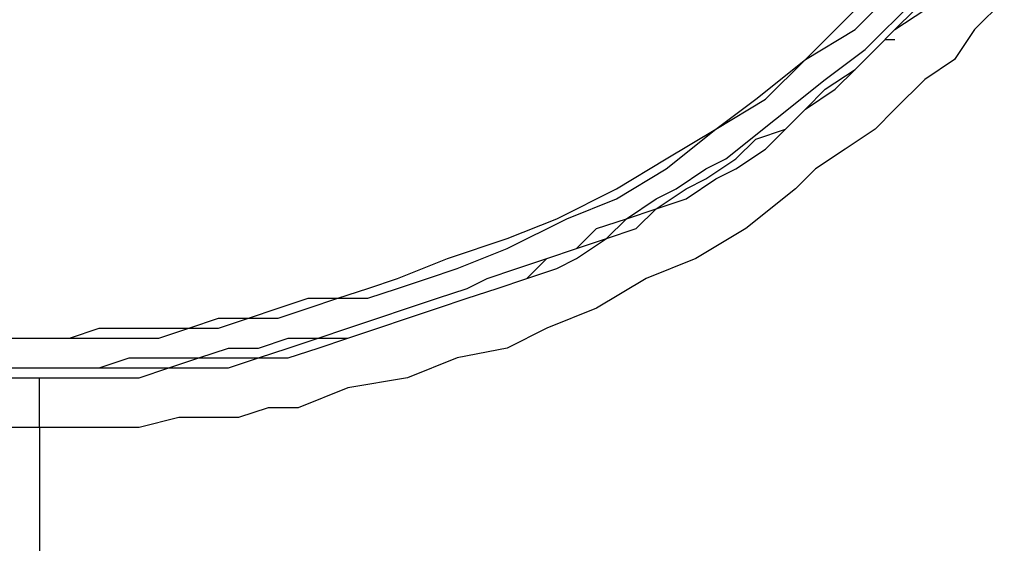
# Model space of a CAD drawing. Extents: x 33 to 699, y 177 to 577.
# Drawn here: x 298 to 314, y 432 to 441 of the extents above; entities that cross this region are included whole.
import ezdxf

# ---------------------------------------------------------------- set-up
doc = ezdxf.new("R2010")
doc.units = 0
doc.header["$MEASUREMENT"] = 0
doc.layers.add('P', color=250, linetype='CONTINUOUS')

msp = doc.modelspace()

# ---------------------------------------------------------------- linework, layer by layer
at = {"layer": 'P', "color": 7, "linetype": 'CONTINUOUS'}
for points in [[(297.382, 435.382), (297.882, 435.382), (298.382, 435.382), (298.882, 435.549), (299.382, 435.549), (299.882, 435.549), (300.382, 435.549), (300.882, 435.715), (301.382, 435.715), (301.882, 435.882), (302.382, 436.049), (302.882, 436.049), (303.382, 436.215), (303.882, 436.382), (304.715, 436.715), (305.715, 437.049), (306.549, 437.382), (307.549, 437.882), (308.382, 438.382), (309.215, 438.882), (309.882, 439.382), (310.715, 440.049), (311.382, 440.715), (312.049, 441.382)], [(297.382, 434.882), (297.882, 434.882), (298.382, 434.882), (298.882, 434.882), (299.382, 434.882), (300.049, 434.882), (300.549, 435.049), (301.049, 435.049), (301.549, 435.049), (302.049, 435.215), (302.549, 435.382), (303.049, 435.382), (303.549, 435.549), (304.049, 435.715), (304.549, 435.882), (305.049, 436.049), (305.549, 436.215), (306.049, 436.382), (306.382, 436.715), (306.882, 436.882), (307.382, 437.049), (307.715, 437.382), (308.215, 437.549), (308.715, 437.882), (309.049, 438.049), (309.549, 438.382), (309.882, 438.715), (310.382, 438.882), (310.715, 439.215), (311.049, 439.549), (311.549, 439.882), (311.882, 440.215), (312.215, 440.549), (312.549, 440.882)], [(297.382, 434.715), (297.882, 434.715), (298.382, 434.715), (298.882, 434.715), (299.549, 434.715), (300.049, 434.882), (300.549, 434.882), (301.049, 434.882), (301.549, 435.049), (302.049, 435.049), (302.549, 435.215), (303.049, 435.382), (303.549, 435.549), (304.049, 435.715), (304.549, 435.882), (305.049, 436.049), (305.549, 436.215), (306.049, 436.382), (306.549, 436.549), (306.882, 436.715), (307.382, 437.049), (307.882, 437.215), (308.215, 437.549), (308.715, 437.715), (309.215, 438.049), (309.549, 438.215), (310.049, 438.549), (310.382, 438.882), (310.715, 439.215), (311.215, 439.549), (311.549, 439.882), (311.882, 440.215), (312.215, 440.549), (312.715, 440.882)]]:
    msp.add_lwpolyline(points, dxfattribs=at)
at = {"layer": 'P', "color": 253, "linetype": 'CONTINUOUS'}
for points in [[(297.382, 435.382), (297.882, 435.382), (298.382, 435.382), (298.882, 435.382), (299.382, 435.382), (299.882, 435.382), (300.382, 435.549), (300.882, 435.549), (301.382, 435.715), (301.882, 435.715), (302.382, 435.882), (302.882, 436.049), (303.382, 436.049), (303.882, 436.215), (304.382, 436.382), (304.882, 436.549), (305.715, 436.882), (306.715, 437.382), (307.549, 437.715), (308.382, 438.215), (309.215, 438.882), (310.049, 439.382), (310.715, 440.049), (311.549, 440.549), (312.215, 441.215)], [(297.382, 434.882), (297.882, 434.882), (298.382, 434.882), (298.882, 434.882), (299.382, 435.049), (300.049, 435.049), (300.549, 435.049), (301.049, 435.215), (301.549, 435.215), (302.049, 435.382), (302.549, 435.382), (303.049, 435.549), (303.549, 435.715), (304.049, 435.882), (304.549, 436.049), (305.049, 436.215), (305.382, 436.382), (305.882, 436.549), (306.382, 436.715), (306.882, 436.882), (307.215, 437.215), (307.715, 437.382), (308.215, 437.715), (308.549, 437.882), (309.049, 438.215), (309.382, 438.382), (310.215, 439.049), (311.049, 439.715), (311.715, 440.215), (312.549, 441.049)], [(314.049, 441.049), (313.549, 440.549), (313.215, 440.049), (312.715, 439.715), (312.215, 439.215), (311.882, 438.882), (311.382, 438.549), (310.882, 438.215), (310.549, 437.882), (309.715, 437.215), (308.882, 436.715), (308.049, 436.382), (307.215, 435.882), (306.382, 435.549), (305.715, 435.215), (304.882, 435.049), (304.049, 434.715), (303.049, 434.549), (302.215, 434.215), (301.715, 434.215), (301.215, 434.049), (300.715, 434.049), (300.215, 434.049), (299.549, 433.882), (299.049, 433.882), (298.382, 433.882), (297.882, 433.882), (297.882, 433.882)], [(312.049, 440.382), (312.215, 440.382), (312.215, 440.382)], [(312.049, 440.382), (312.049, 440.382), (312.049, 440.382), (312.049, 440.382), (312.049, 440.382)], [(297.882, 433.882), (297.882, 434.715), (297.882, 434.715)], [(297.882, 433.882), (297.215, 433.882), (296.715, 433.882), (296.215, 433.882), (295.549, 434.049), (295.049, 434.049), (294.549, 434.049), (294.049, 434.215), (293.549, 434.215), (293.549, 434.215)], [(297.882, 433.882), (297.882, 429.549), (297.882, 429.549)]]:
    msp.add_lwpolyline(points, dxfattribs=at)

doc.saveas('drawing.dxf')
